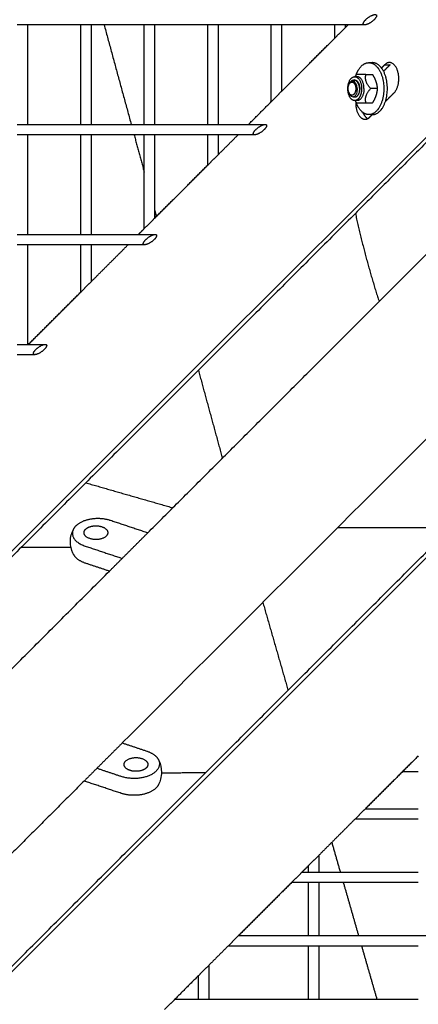
# Model space of a CAD drawing. Units: millimetres. Extents: x -4448 to 4448, y -4448 to 4448.
# Drawn here: x -503 to -319, y -619 to -164 of the extents above; entities that cross this region are included whole.
import ezdxf

# ---------------------------------------------------------------- set-up
doc = ezdxf.new("R2010")
doc.units = ezdxf.units.MM
doc.layers.add('DX-815', color=7, linetype='Continuous', true_color=0x000000)

msp = doc.modelspace()

# ---------------------------------------------------------------- linework, layer by layer
at = {"layer": 'DX-815', "lineweight": -3}
for points, degree in [([(-184.33, -87.5), (-657.42, -560.53), (-1130.51, -1033.56)], 2), ([(-499.72, -166.85), (-502.11, -166.85), (-504.5, -166.85)], 2), ([(-499.73, -166.85), (-499.73, -189.87), (-499.73, -212.88)], 2), ([(-475.17, -166.85), (-487.45, -166.85), (-499.72, -166.85)], 2), ([(-475.17, -212.88), (-475.17, -189.87), (-475.17, -166.85)], 2), ([(-470.4, -166.85), (-472.78, -166.85), (-475.17, -166.85)], 2), ([(-445.84, -166.85), (-458.12, -166.85), (-470.4, -166.85)], 2), ([(-470.4, -166.85), (-470.4, -189.86), (-470.4, -212.88)], 2), ([(-464.42, -166.85), (-458.14, -189.87), (-451.86, -212.88)], 2), ([(-441.06, -166.85), (-443.45, -166.85), (-445.84, -166.85)], 2), ([(-445.84, -212.88), (-445.84, -189.87), (-445.84, -166.85)], 2), ([(-441.07, -166.85), (-441.07, -189.87), (-441.07, -212.88)], 2), ([(-416.51, -166.85), (-428.79, -166.85), (-441.06, -166.85)], 2), ([(-411.73, -166.85), (-414.12, -166.85), (-416.51, -166.85)], 2), ([(-416.51, -212.88), (-416.51, -189.87), (-416.51, -166.86)], 2), ([(-411.74, -166.85), (-411.74, -189.86), (-411.74, -212.88)], 2), ([(-387.18, -166.85), (-399.46, -166.85), (-411.73, -166.85)], 2), ([(-387.18, -202.34), (-387.18, -184.6), (-387.18, -166.85)], 2), ([(-382.4, -166.85), (-384.79, -166.85), (-387.18, -166.85)], 2), ([(-382.41, -166.85), (-382.41, -182.21), (-382.41, -197.57)], 2), ([(-357.85, -166.85), (-370.13, -166.85), (-382.4, -166.85)], 2), ([(-353.08, -166.85), (-355.47, -166.85), (-357.85, -166.85)], 2), ([(-357.85, -173.02), (-357.85, -169.93), (-357.85, -166.85)], 2), ([(-357.85, -173.01), (-355.47, -170.63), (-353.08, -168.24)], 2), ([(-351.69, -166.85), (-352.38, -166.85), (-353.08, -166.85)], 2), ([(-353.08, -168.24), (-352.38, -167.55), (-351.69, -166.85)], 2), ([(-353.08, -166.85), (-353.08, -167.55), (-353.08, -168.24)], 2), ([(-343.99, -166.85), (-347.84, -166.85), (-351.69, -166.85)], 2), ([(-382.41, -197.57), (-370.13, -185.29), (-357.85, -173.01)], 2), ([(-1032.9, -1130.23), (-559.78, -657.17), (-86.67, -184.1)], 2), ([(-342.09, -184.32), (-341.27, -184.32), (-340.46, -184.32)], 2), ([(-334.75, -185.25), (-335.51, -186.01), (-336.26, -186.77)], 2), ([(-332.26, -185.25), (-333.78, -186.78), (-335.3, -188.3)], 2), ([(-334.75, -185.25), (-333.51, -185.25), (-332.26, -185.25)], 2), ([(-348.58, -190.79), (-348.53, -190.73), (-348.48, -190.67), (-348.43, -190.61)], 3), ([(-348.58, -190.8), (-348.05, -190.8), (-347.53, -190.8)], 2), ([(-343.44, -189.82), (-341.92, -189.82), (-340.4, -189.82)], 2), ([(-350.94, -193.8), (-350.98, -193.86), (-351.02, -193.93), (-351.06, -194)], 3), ([(-350.99, -193.9), (-350.97, -193.87), (-350.96, -193.83), (-350.94, -193.8)], 3), ([(-350.92, -193.76), (-350.88, -193.69), (-350.85, -193.62), (-350.8, -193.55)], 3), ([(-387.18, -202.34), (-384.8, -199.95), (-382.41, -197.57)], 2), ([(-351.15, -198.49), (-351.16, -198.48), (-351.16, -198.47), (-351.16, -198.46)], 3), ([(-350.91, -198.9), (-351, -198.77), (-351.08, -198.63), (-351.16, -198.49)], 3), ([(-350.99, -198.75), (-350.96, -198.8), (-350.94, -198.85), (-350.91, -198.9)], 3), ([(-350.82, -199.06), (-350.85, -199.01), (-350.88, -198.96), (-350.91, -198.9)], 3), ([(-347.3, -199.59), (-347.29, -199.59), (-347.29, -199.59)], 2), ([(-338.23, -196.32), (-339.75, -196.32), (-341.27, -196.32)], 2), ([(-334.43, -202.24), (-332.43, -200.24), (-330.42, -198.23)], 2), ([(-397.72, -212.88), (-392.45, -207.61), (-387.18, -202.34)], 2), ([(-348.57, -201.86), (-348.57, -201.85), (-348.58, -201.85), (-348.58, -201.85)], 3), ([(-347.53, -201.85), (-348.05, -201.85), (-348.57, -201.85)], 2), ([(-348.43, -202.03), (-348.48, -201.97), (-348.53, -201.91), (-348.57, -201.86)], 3), ([(-298.01, -203.65), (-323.16, -228.8), (-348.31, -253.94)], 2), ([(-343.44, -202.82), (-341.92, -202.82), (-340.4, -202.82)], 2), ([(-340.46, -208.32), (-341.28, -208.32), (-342.09, -208.32)], 2), ([(-341.66, -209.47), (-341.09, -208.9), (-340.51, -208.32)], 2), ([(-504.5, -212.88), (-502.11, -212.88), (-499.72, -212.88)], 2), ([(-499.72, -212.88), (-487.45, -212.88), (-475.17, -212.88)], 2), ([(-475.17, -212.88), (-472.78, -212.88), (-470.39, -212.88)], 2), ([(-470.39, -212.88), (-458.12, -212.88), (-445.84, -212.88)], 2), ([(-445.84, -212.88), (-443.46, -212.88), (-441.07, -212.88)], 2), ([(-441.07, -212.88), (-428.79, -212.88), (-416.51, -212.88)], 2), ([(-416.51, -212.88), (-414.13, -212.88), (-411.74, -212.88)], 2), ([(-411.74, -212.88), (-404.73, -212.88), (-397.72, -212.88)], 2), ([(-397.72, -212.88), (-393.87, -212.88), (-390.02, -212.88)], 2), ([(-499.72, -217.65), (-502.11, -217.65), (-504.5, -217.65)], 2), ([(-499.73, -217.65), (-499.73, -240.66), (-499.73, -263.68)], 2), ([(-475.17, -217.65), (-487.45, -217.65), (-499.72, -217.65)], 2), ([(-475.17, -263.68), (-475.17, -240.66), (-475.17, -217.65)], 2), ([(-470.39, -217.65), (-472.78, -217.65), (-475.17, -217.65)], 2), ([(-470.4, -217.65), (-470.4, -240.67), (-470.4, -263.68)], 2), ([(-445.84, -217.65), (-458.12, -217.65), (-470.39, -217.65)], 2), ([(-450.56, -217.65), (-448.2, -226.29), (-445.84, -234.93)], 2), ([(-441.07, -217.65), (-443.45, -217.65), (-445.84, -217.65)], 2), ([(-445.84, -260.99), (-445.84, -239.32), (-445.84, -217.66)], 2), ([(-441.07, -217.65), (-441.07, -236.94), (-441.07, -256.22)], 2), ([(-416.51, -217.65), (-428.79, -217.65), (-441.07, -217.65)], 2), ([(-416.51, -231.66), (-416.51, -224.66), (-416.51, -217.65)], 2), ([(-411.73, -217.65), (-414.12, -217.65), (-416.51, -217.65)], 2), ([(-411.74, -226.89), (-407.12, -222.27), (-402.5, -217.65)], 2), ([(-411.74, -217.65), (-411.74, -222.27), (-411.74, -226.89)], 2), ([(-402.49, -217.65), (-407.11, -217.65), (-411.73, -217.65)], 2), ([(-394.79, -217.65), (-398.64, -217.65), (-402.49, -217.65)], 2), ([(-416.51, -231.67), (-414.12, -229.28), (-411.74, -226.89)], 2), ([(-441.06, -256.21), (-428.79, -243.94), (-416.51, -231.67)], 2), ([(-337.36, -294.71), (-310.06, -267.4), (-282.75, -240.09)], 2), ([(-348.31, -253.94), (-488.26, -393.88), (-628.22, -533.82)], 2), ([(-441.07, -252.42), (-440.66, -253.91), (-440.25, -255.41)], 2), ([(-445.84, -260.99), (-443.45, -258.6), (-441.06, -256.21)], 2), ([(-504.5, -263.68), (-502.11, -263.68), (-499.72, -263.68)], 2), ([(-499.72, -263.68), (-487.44, -263.68), (-475.17, -263.68)], 2), ([(-475.17, -263.68), (-472.78, -263.68), (-470.4, -263.68)], 2), ([(-470.4, -263.68), (-459.46, -263.68), (-448.53, -263.68)], 2), ([(-448.53, -263.68), (-444.67, -263.68), (-440.82, -263.68)], 2), ([(-448.52, -263.67), (-447.18, -262.33), (-445.84, -260.99)], 2), ([(-499.72, -268.45), (-502.11, -268.45), (-504.5, -268.45)], 2), ([(-499.73, -268.46), (-499.73, -291.47), (-499.73, -314.48)], 2), ([(-475.17, -268.45), (-487.45, -268.45), (-499.72, -268.45)], 2), ([(-470.4, -268.45), (-472.78, -268.45), (-475.17, -268.45)], 2), ([(-475.17, -290.32), (-475.17, -279.39), (-475.17, -268.45)], 2), ([(-453.3, -268.45), (-461.85, -268.45), (-470.4, -268.45)], 2), ([(-470.4, -268.45), (-470.4, -277), (-470.4, -285.54)], 2), ([(-470.39, -285.54), (-461.85, -277), (-453.3, -268.45)], 2), ([(-445.59, -268.45), (-449.45, -268.45), (-453.3, -268.45)], 2), ([(-475.17, -290.32), (-472.78, -287.93), (-470.39, -285.54)], 2), ([(-499.33, -314.48), (-487.25, -302.4), (-475.17, -290.32)], 2), ([(-444.27, -401.61), (-390.81, -348.16), (-337.36, -294.71)], 2), ([(-504.5, -314.48), (-502.11, -314.48), (-499.73, -314.48)], 2), ([(-499.73, -314.48), (-499.53, -314.48), (-499.33, -314.48)], 2), ([(-499.33, -314.48), (-495.48, -314.48), (-491.62, -314.48)], 2), ([(-496.39, -319.25), (-500.45, -319.25), (-504.5, -319.25)], 2), ([(-420.85, -326.48), (-415.31, -346.8), (-409.77, -367.11)], 2), ([(-297.62, -340.28), (-376.8, -419.46), (-455.99, -498.65)], 2), ([(-533.49, -628.38), (-393.48, -488.4), (-253.48, -348.41)], 2), ([(-472.83, -378.46), (-452.74, -384.23), (-432.65, -390)], 2), ([(-444.27, -401.61), (-452.82, -398.76), (-461.38, -395.91)], 2), ([(-356.42, -399.08), (-330.29, -399.08), (-304.15, -399.08)], 2), ([(-461.87, -419.22), (-453.07, -410.41), (-444.27, -401.61)], 2), ([(-473.15, -407.68), (-464.6, -410.54), (-456.04, -413.39)], 2), ([(-473.15, -415.46), (-467.51, -417.34), (-461.88, -419.22)], 2), ([(-596.67, -554.01), (-529.27, -486.62), (-461.87, -419.22)], 2), ([(-391.08, -433.74), (-385.25, -454.04), (-379.42, -474.33)], 2), ([(-455.99, -498.65), (-464.79, -507.45), (-473.6, -516.25)], 2), ([(-455.99, -498.65), (-450.35, -500.53), (-444.72, -502.41)], 2), ([(-319.25, -504.64), (-331.46, -516.85), (-343.67, -529.05)], 2), ([(-456.49, -514.18), (-462.13, -512.3), (-467.77, -510.42)], 2), ([(-473.6, -516.25), (-521.95, -564.6), (-570.3, -612.95)], 2), ([(-456.49, -521.96), (-465.04, -519.11), (-473.6, -516.26)], 2), ([(-343.67, -529.05), (-346.05, -531.44), (-348.44, -533.83)], 2), ([(-343.67, -529.06), (-331.46, -529.06), (-319.25, -529.06)], 2), ([(-348.44, -533.83), (-356.86, -542.24), (-365.28, -550.66)], 2), ([(-319.25, -533.83), (-333.84, -533.83), (-348.44, -533.83)], 2), ([(-359.23, -544.61), (-357.25, -551.5), (-355.27, -558.39)], 2), ([(-365.28, -550.66), (-367.66, -553.05), (-370.05, -555.44)], 2), ([(-365.28, -550.66), (-365.28, -554.52), (-365.28, -558.38)], 2), ([(-373, -558.38), (-375.39, -560.77), (-377.77, -563.16)], 2), ([(-370.05, -555.44), (-371.52, -556.91), (-373, -558.38)], 2), ([(-373, -558.39), (-371.52, -558.39), (-370.05, -558.39)], 2), ([(-370.05, -558.39), (-370.05, -556.91), (-370.05, -555.44)], 2), ([(-370.05, -558.39), (-367.66, -558.39), (-365.28, -558.39)], 2), ([(-365.28, -558.39), (-342.26, -558.39), (-319.25, -558.39)], 2), ([(-377.77, -563.16), (-390.05, -575.44), (-402.33, -587.71)], 2), ([(-370.05, -563.16), (-373.91, -563.16), (-377.78, -563.16)], 2), ([(-370.05, -587.71), (-370.05, -575.44), (-370.05, -563.16)], 2), ([(-365.28, -563.16), (-367.66, -563.16), (-370.05, -563.16)], 2), ([(-319.25, -563.16), (-342.26, -563.16), (-365.28, -563.16)], 2), ([(-365.28, -563.16), (-365.28, -575.44), (-365.28, -587.71)], 2), ([(-353.9, -563.16), (-350.37, -575.43), (-346.85, -587.71)], 2), ([(-402.33, -587.71), (-404.72, -590.1), (-407.1, -592.49)], 2), ([(-402.33, -587.71), (-386.19, -587.71), (-370.05, -587.71)], 2), ([(-370.05, -587.71), (-367.66, -587.71), (-365.27, -587.71)], 2), ([(-365.27, -587.71), (-342.26, -587.71), (-319.25, -587.71)], 2), ([(-319.25, -587.71), (-316.86, -587.71), (-314.48, -587.71)], 2), ([(-407.1, -592.49), (-411.59, -596.97), (-416.08, -601.46)], 2), ([(-370.05, -592.49), (-388.58, -592.49), (-407.11, -592.49)], 2), ([(-365.27, -592.49), (-367.66, -592.49), (-370.05, -592.49)], 2), ([(-370.05, -617.04), (-370.05, -604.77), (-370.05, -592.49)], 2), ([(-365.28, -592.49), (-365.28, -604.77), (-365.28, -617.04)], 2), ([(-319.25, -592.49), (-342.26, -592.49), (-365.27, -592.49)], 2), ([(-345.47, -592.49), (-341.94, -604.77), (-338.42, -617.04)], 2), ([(-416.08, -601.46), (-418.46, -603.84), (-420.85, -606.23)], 2), ([(-416.08, -601.46), (-416.08, -609.25), (-416.08, -617.04)], 2), ([(-420.85, -606.23), (-426.26, -611.64), (-431.66, -617.04)], 2), ([(-420.85, -617.04), (-420.85, -611.64), (-420.85, -606.23)], 2), ([(-431.66, -617.04), (-434.05, -619.43), (-436.44, -621.82)], 2), ([(-431.66, -617.04), (-426.26, -617.04), (-420.85, -617.04)], 2), ([(-420.85, -617.04), (-418.46, -617.04), (-416.08, -617.04)], 2), ([(-416.08, -617.04), (-393.06, -617.04), (-370.05, -617.04)], 2), ([(-370.05, -617.04), (-367.66, -617.04), (-365.28, -617.04)], 2), ([(-365.28, -617.04), (-342.26, -617.04), (-319.25, -617.04)], 2)]:
    msp.add_open_spline(points, degree=degree, dxfattribs=at)
for points, weights, knots in [([(-343.99, -166.85), (-345.94, -166.85), (-343.56, -164.47), (-341.17, -162.08), (-339.22, -162.08)], [1, 0.707106781187, 1, 0.707106781187, 1], [-0.564, -0.564, -0.564, -0.282, -0.282, 0, 0, 0]), ([(-339.22, -162.08), (-337.27, -162.08), (-339.66, -164.47), (-342.05, -166.85), (-343.99, -166.85)], [1, 0.707106781187, 1, 0.707106781187, 1], [-1.128, -1.128, -1.128, -0.846, -0.846, -0.564, -0.564, -0.564]), ([(-348.02, -190.1), (-347.58, -188.86), (-346.99, -187.84), (-344.96, -184.32), (-342.09, -184.32)], [0.967508002267, 0.976497681371, 1, 0.923878908457, 1], [0.9986042, 0.9986042, 0.9986042, 1.1131674, 1.1131674, 1.4842232, 1.4842232, 1.4842232]), ([(-342.09, -184.32), (-335.16, -184.32), (-335.16, -196.32), (-335.16, -208.32), (-342.09, -208.32)], [1, 0.707109087384, 1, 0.707109087384, 1], [1.484223, 1.484223, 1.484223, 2.226329, 2.226329, 2.968434, 2.968434, 2.968434]), ([(-340.46, -208.32), (-333.53, -208.32), (-333.53, -196.32), (-333.53, -184.32), (-340.46, -184.32)], [1, 0.707109087384, 1, 0.707109087384, 1], [0, 0, 0, 0.742105, 0.742105, 1.484211, 1.484211, 1.484211]), ([(-330.42, -198.23), (-326.68, -194.49), (-328.84, -188), (-331, -181.51), (-334.75, -185.25)], [1, 0.707106781187, 1, 0.707106781187, 1], [0, 0, 0, 0.4633849, 0.4633849, 0.9267698, 0.9267698, 0.9267698]), ([(-348.62, -192.32), (-346.31, -192.32), (-346.31, -196.32), (-346.31, -200.32), (-348.62, -200.32)], [1, 0.707106781187, 1, 0.707106781187, 1], [-12.566629, -12.566629, -12.566629, -6.283315, -6.283315, 0, 0, 0]), ([(-348.14, -196.34), (-348.14, -198.38), (-349.23, -199.15), (-350.32, -199.93), (-351.16, -198.49)], [1, 0.832110748855, 1, 0.832110748855, 1], [0.1893923, 0.1893923, 0.1893923, 0.331158, 0.331158, 0.4729236, 0.4729236, 0.4729236]), ([(-345.43, -196.32), (-345.43, -198.61), (-346.37, -200.23), (-347.3, -201.85), (-348.62, -201.85)], [1, 0.9238782844, 1, 0.9238782844, 1], [0, 0, 0, 4.339361, 4.339361, 8.678722, 8.678722, 8.678722]), ([(-348.14, -202.39), (-348.2, -203.68), (-348.01, -204.92), (-347.15, -210.48), (-343.83, -210.48)], [0.919155814345, 0.944871494619, 1, 0.793345107485, 1], [0.2831472, 0.2831472, 0.2831472, 0.3861621, 0.3861621, 0.7723242, 0.7723242, 0.7723242]), ([(-342.09, -208.32), (-344.96, -208.32), (-346.99, -204.81), (-347.58, -203.78), (-348.02, -202.54)], [1, 0.923878908457, 1, 0.976496314194, 0.967506956421], [0, 0, 0, 0.3710558, 0.3710558, 0.4856256, 0.4856256, 0.4856256]), ([(-394.79, -217.65), (-396.74, -217.65), (-394.36, -215.27), (-391.97, -212.88), (-390.02, -212.88)], [1, 0.707106781187, 1, 0.707106781187, 1], [-0.564, -0.564, -0.564, -0.282, -0.282, 0, 0, 0]), ([(-390.02, -212.88), (-388.07, -212.88), (-390.46, -215.27), (-392.85, -217.65), (-394.79, -217.65)], [1, 0.707106781187, 1, 0.707106781187, 1], [-1.128, -1.128, -1.128, -0.846, -0.846, -0.564, -0.564, -0.564]), ([(-445.59, -268.45), (-447.54, -268.45), (-445.16, -266.07), (-442.77, -263.68), (-440.82, -263.68)], [1, 0.707106781187, 1, 0.707106781187, 1], [-0.564, -0.564, -0.564, -0.282, -0.282, 0, 0, 0]), ([(-440.82, -263.68), (-438.87, -263.68), (-441.26, -266.07), (-443.65, -268.45), (-445.59, -268.45)], [1, 0.707106781187, 1, 0.707106781187, 1], [-1.128, -1.128, -1.128, -0.846, -0.846, -0.564, -0.564, -0.564]), ([(-496.39, -319.25), (-498.34, -319.25), (-495.96, -316.87), (-493.57, -314.48), (-491.62, -314.48)], [1, 0.707106781187, 1, 0.707106781187, 1], [-0.564, -0.564, -0.564, -0.282, -0.282, 0, 0, 0]), ([(-491.62, -314.48), (-489.67, -314.48), (-492.06, -316.87), (-494.45, -319.25), (-496.39, -319.25)], [1, 0.707106781187, 1, 0.707106781187, 1], [-1.128, -1.128, -1.128, -0.846, -0.846, -0.564, -0.564, -0.564]), ([(-461.38, -395.91), (-466.32, -394.26), (-471.62, -395.48), (-476.92, -396.7), (-478.55, -399.85)], [1, 0.899978473451, 1, 0.899978473451, 1], [-1.4561672, -1.4561672, -1.4561672, -1.0380083, -1.0380083, -0.6198495, -0.6198495, -0.6198495]), ([(-472.95, -399.9), (-470.84, -397.79), (-466.76, -398.43), (-462.68, -399.06), (-462.68, -401.49)], [1, 0.793353340291, 1, 0.793353340291, 1], [-1.3603096, -1.3603096, -1.3603096, -1.0769118, -1.0769118, -0.7935139, -0.7935139, -0.7935139]), ([(-462.68, -401.49), (-462.68, -404.67), (-468.18, -404.67), (-473.68, -404.67), (-473.68, -401.49)], [1, 0.707106781187, 1, 0.707106781187, 1], [-0.7935139, -0.7935139, -0.7935139, -0.4534365, -0.4534365, -0.1133591, -0.1133591, -0.1133591]), ([(-439.32, -506.35), (-437.04, -510.77), (-443.3, -513.63), (-449.57, -516.49), (-456.49, -514.18)], [1, 0.827519448084, 1, 0.827519448084, 1], [0.350929, 0.350929, 0.350929, 0.903548, 0.903548, 1.456167, 1.456167, 1.456167]), ([(-455.18, -508.6), (-455.18, -505.42), (-449.68, -505.42), (-444.19, -505.42), (-444.19, -508.6)], [1, 0.707106781187, 1, 0.707106781187, 1], [-0.7935139, -0.7935139, -0.7935139, -0.4534365, -0.4534365, -0.1133591, -0.1133591, -0.1133591]), ([(-444.92, -510.19), (-447.03, -512.3), (-451.11, -511.67), (-455.18, -511.04), (-455.18, -508.6)], [1, 0.793353340291, 1, 0.793353340291, 1], [-1.3603096, -1.3603096, -1.3603096, -1.0769118, -1.0769118, -0.7935139, -0.7935139, -0.7935139]), ([(-439.32, -518.01), (-440.95, -521.17), (-446.25, -522.39), (-451.55, -523.6), (-456.49, -521.96)], [1, 0.899978473451, 1, 0.899978473451, 1], [-0.8363176, -0.8363176, -0.8363176, -0.4181588, -0.4181588, 0, 0, 0])]:
    msp.add_rational_spline(points, weights, degree=2, knots=knots, dxfattribs=at)
for points, weights in [([(-340.46, -184.32), (-340.87, -184.32), (-341.27, -184.4)], [1, 0.98842542565, 0.980370789563]), ([(-351.81, -196.32), (-351.81, -190.8), (-348.62, -190.8)], [1, 0.707106781187, 1]), ([(-348.62, -190.8), (-345.43, -190.8), (-345.43, -196.32)], [1, 0.707106781187, 1]), ([(-347.77, -189.82), (-348.13, -190.23), (-348.43, -190.61)], [1, 1.0170223513, 1.0302986207]), ([(-347.53, -190.8), (-347.81, -190.8), (-348.08, -190.88)], [1, 0.986358673454, 0.980159787676]), ([(-343.44, -189.82), (-347.43, -189.82), (-347.77, -189.82)], [1, 1.15470053838, 1]), ([(-344.34, -196.32), (-344.34, -190.8), (-347.53, -190.8)], [1, 0.707106781187, 1]), ([(-341.27, -196.32), (-344.18, -193.07), (-343.44, -189.82)], [1, 1.15470053838, 1]), ([(-340.4, -189.82), (-339.34, -191.56), (-338.84, -193.07)], [1, 1.0379548493, 1]), ([(-351.35, -198.09), (-352.21, -195.98), (-351.16, -194.16)], [1, 0.764547856528, 1]), ([(-351.16, -194.16), (-350.63, -193.25), (-349.9, -193.26)], [1, 0.923001754129, 1]), ([(-349.9, -193.26), (-348.13, -193.27), (-348.14, -196.34)], [1, 0.707106781187, 1]), ([(-349.89, -192.97), (-349.31, -192.32), (-348.62, -192.32)], [0.862646181664, 0.8900446008, 1]), ([(-349.74, -192.82), (-349.77, -192.89), (-349.79, -192.95)], [1.07681720577, 1.07709324922, 1.07722634535]), ([(-348.78, -193.19), (-348.71, -192.75), (-348.62, -192.32)], [0.965925270905, 0.963579470905, 0.962614260652]), ([(-338.84, -193.07), (-338.34, -194.58), (-338.23, -196.32)], [1, 1.0379548493, 1]), ([(-348.62, -201.85), (-351.81, -201.85), (-351.81, -196.32)], [1, 0.707111393573, 1]), ([(-351.16, -198.49), (-351.26, -198.3), (-351.35, -198.09)], [1, 0.996392729956, 1]), ([(-351.31, -198.16), (-351.27, -198.26), (-351.23, -198.34)], [1, 0.99857448483, 0.998452139514]), ([(-351.18, -198.43), (-351.17, -198.46), (-351.15, -198.49)], [0.998645141967, 0.998811702402, 0.999113929967]), ([(-348.62, -200.32), (-349.01, -200.32), (-349.37, -200.1)], [1, 0.935359150495, 0.899250470097]), ([(-348.62, -200.32), (-348.67, -200.11), (-348.71, -199.89)], [0.96261120872, 0.963090759148, 0.963912649846]), ([(-344.34, -196.32), (-344.34, -201.85), (-347.53, -201.85)], [1, 0.707106781187, 1]), ([(-343.44, -202.82), (-344.18, -199.57), (-341.27, -196.32)], [1, 1.15470053838, 1]), ([(-338.84, -199.57), (-339.34, -201.08), (-340.4, -202.82)], [1, 1.0379548493, 1]), ([(-338.23, -196.32), (-338.34, -198.06), (-338.84, -199.57)], [1, 1.0379548493, 1]), ([(-348.43, -202.03), (-348.13, -202.42), (-347.77, -202.82)], [1.0303047515, 1.01702628178, 1]), ([(-347.53, -201.85), (-347.81, -201.85), (-348.08, -201.76)], [1, 0.986356063547, 0.980156809465]), ([(-347.77, -202.82), (-347.59, -202.82), (-346.58, -202.82)], [1, 1.07735026919, 1.07735026919]), ([(-346.58, -202.82), (-345.58, -202.82), (-343.44, -202.82)], [1.07735026919, 1.07735026919, 1]), ([(-344.87, -207.32), (-344.01, -209.42), (-342.58, -210.16)], [0.91708793444, 0.871859692796, 0.926830113746]), ([(-343.83, -210.48), (-342.67, -210.48), (-341.66, -209.47)], [1, 0.965932826341, 1]), ([(-348.31, -253.95), (-343.92, -274.36), (-337.36, -294.71)], [0.886259054264, 0.919290751614, 0.985683430129]), ([(-478.55, -399.85), (-481.21, -405), (-473.15, -407.68)], [1, 0.784663040648, 1]), ([(-473.68, -401.49), (-473.68, -400.64), (-472.95, -399.9)], [1, 0.965925826289, 1]), ([(-502.52, -408.14), (-491.12, -408.14), (-479.73, -408.14)], [0.999635905854, 0.999749581537, 0.999866713191]), ([(-478.56, -411.49), (-478.55, -411.51), (-478.55, -411.52)], [0.998780413711, 0.999388035593, 1]), ([(-478.55, -411.52), (-477.21, -414.11), (-473.15, -415.46)], [1, 0.929200158344, 1]), ([(-444.72, -502.41), (-440.66, -503.76), (-439.32, -506.35)], [1, 0.929200158344, 1]), ([(-444.19, -508.6), (-444.19, -509.45), (-444.92, -510.19)], [1, 0.965925826289, 1]), ([(-437.9, -512.45), (-427.66, -512.39), (-417.41, -512.33)], [0.999968049072, 0.999940674405, 0.999915935109]), ([(-326.45, -511.85), (-322.85, -511.83), (-319.25, -511.81)], [0.999748297917, 0.999743716929, 0.99973946079])]:
    msp.add_rational_spline(points, weights, degree=2, dxfattribs=at)
for points, knots in [([(-349.63, -192.94), (-349.84, -192.95), (-350.04, -193.01), (-350.36, -193.19), (-350.48, -193.28), (-350.71, -193.5), (-350.83, -193.63), (-350.94, -193.8)], [0, 0, 0, 0, 0.0461508, 0.0461508, 0.0758979, 0.0758979, 0.1064411, 0.1064411, 0.1064411, 0.1064411]), ([(-350.8, -193.54), (-350.75, -193.46), (-350.7, -193.37), (-350.62, -193.25), (-350.59, -193.21), (-350.53, -193.13), (-350.51, -193.1), (-350.47, -193.06)], [-0.02736598, -0.02736598, -0.02736598, -0.02736598, -0.01389122, -0.01389122, -0.00697944, -0.00697944, 0, 0, 0, 0]), ([(-349.04, -192.33), (-349.08, -192.33), (-349.11, -192.33), (-349.47, -192.39), (-349.78, -192.54), (-350.27, -192.95), (-350.45, -193.17), (-350.62, -193.41)], [-0.2138284, -0.2138284, -0.2138284, -0.2138284, -0.2067291, -0.2067291, -0.144919, -0.144919, -0.1019675, -0.1019675, -0.1019675, -0.1019675]), ([(-350.47, -193.06), (-350.2, -192.75), (-349.9, -192.53), (-349.4, -192.35), (-349.22, -192.32), (-349.04, -192.32)], [-0.4985346, -0.4985346, -0.4985346, -0.4985346, -0.43538134, -0.43538134, -0.40091695, -0.40091695, -0.40091695, -0.40091695]), ([(-347.41, -196.34), (-347.43, -195.94), (-347.49, -195.55), (-347.64, -194.96), (-347.7, -194.76), (-347.86, -194.37), (-347.94, -194.18), (-348.23, -193.7), (-348.45, -193.44), (-348.81, -193.16), (-348.94, -193.09), (-349.2, -192.98), (-349.34, -192.95), (-349.53, -192.93), (-349.58, -192.93), (-349.63, -192.94)], [0.5158668, 0.5158668, 0.5158668, 0.5158668, 0.5590672, 0.5590672, 0.5839594, 0.5839594, 0.609121, 0.609121, 0.6556919, 0.6556919, 0.67963, 0.67963, 0.7039503, 0.7039503, 0.7128688, 0.7128688, 0.7128688, 0.7128688]), ([(-349.04, -192.32), (-348.89, -192.32), (-348.74, -192.34), (-348.28, -192.48), (-347.98, -192.67), (-347.43, -193.23), (-347.18, -193.6), (-346.8, -194.47), (-346.65, -194.94), (-346.48, -195.97), (-346.45, -196.5), (-346.52, -197.54), (-346.6, -198.02), (-346.88, -198.9), (-347.07, -199.28), (-347.3, -199.59)], [-0.4009169, -0.4009169, -0.4009169, -0.4009169, -0.372295, -0.372295, -0.3112009, -0.3112009, -0.2478939, -0.2478939, -0.1867765, -0.1867765, -0.1234165, -0.1234165, -0.0622749, -0.0622749, 0, 0, 0, 0]), ([(-346.36, -197.15), (-346.33, -196.74), (-346.33, -196.31), (-346.43, -195.36), (-346.55, -194.86), (-346.88, -193.95), (-347.09, -193.54), (-347.6, -192.89), (-347.89, -192.64), (-348.43, -192.38), (-348.67, -192.32), (-348.91, -192.32)], [-0.5044237, -0.5044237, -0.5044237, -0.5044237, -0.4535799, -0.4535799, -0.391845, -0.391845, -0.3301328, -0.3301328, -0.2683613, -0.2683613, -0.2219844, -0.2219844, -0.2219844, -0.2219844]), ([(-350.82, -199.06), (-350.64, -199.39), (-350.42, -199.64), (-349.95, -199.99), (-349.68, -200.11), (-349.25, -200.1), (-349.12, -200.08), (-348.73, -199.94), (-348.49, -199.76), (-348.16, -199.37), (-348.06, -199.22), (-347.87, -198.88), (-347.79, -198.7), (-347.58, -198.13), (-347.48, -197.7), (-347.41, -197.02), (-347.4, -196.79), (-347.41, -196.48), (-347.41, -196.41), (-347.41, -196.34)], [0.1809293, 0.1809293, 0.1809293, 0.1809293, 0.2410934, 0.2410934, 0.299928, 0.299928, 0.3267326, 0.3267326, 0.3790812, 0.3790812, 0.4058631, 0.4058631, 0.4318013, 0.4318013, 0.4825236, 0.4825236, 0.5082337, 0.5082337, 0.5158668, 0.5158668, 0.5158668, 0.5158668]), ([(-478.55, -411.52), (-478.57, -411.48), (-478.58, -411.45), (-478.6, -411.41), (-478.67, -411.29), (-478.73, -411.16), (-478.79, -411.03), (-479.56, -409.36), (-479.97, -407.53), (-479.97, -405.69), (-479.97, -404.62), (-479.83, -403.57), (-479.57, -402.54), (-479.34, -401.65), (-479.02, -400.78), (-478.6, -399.96), (-478.58, -399.93), (-478.57, -399.89), (-478.55, -399.85)], [0.9455761, 0.9455761, 0.9455761, 0.9455761, 0.9503441, 0.9503441, 0.9503441, 0.9669286, 0.9669286, 0.9669286, 1.1859012, 1.1859012, 1.1859012, 1.3114549, 1.3114549, 1.3114549, 1.4202855, 1.4202855, 1.4202855, 1.4250434, 1.4250434, 1.4250434, 1.4250434]), ([(-439.32, -506.35), (-439.3, -506.38), (-439.28, -506.42), (-439.27, -506.46), (-439.2, -506.58), (-439.14, -506.71), (-439.08, -506.84), (-438.31, -508.51), (-437.9, -510.34), (-437.9, -512.18), (-437.9, -513.24), (-438.04, -514.3), (-438.3, -515.33), (-438.53, -516.22), (-438.85, -517.09), (-439.27, -517.91), (-439.28, -517.94), (-439.3, -517.98), (-439.32, -518.01)], [0.9455761, 0.9455761, 0.9455761, 0.9455761, 0.9503441, 0.9503441, 0.9503441, 0.9669286, 0.9669286, 0.9669286, 1.1859012, 1.1859012, 1.1859012, 1.3114549, 1.3114549, 1.3114549, 1.4202855, 1.4202855, 1.4202855, 1.4250434, 1.4250434, 1.4250434, 1.4250434])]:
    msp.add_open_spline(points, degree=3, knots=knots, dxfattribs=at)

doc.saveas('drawing.dxf')
